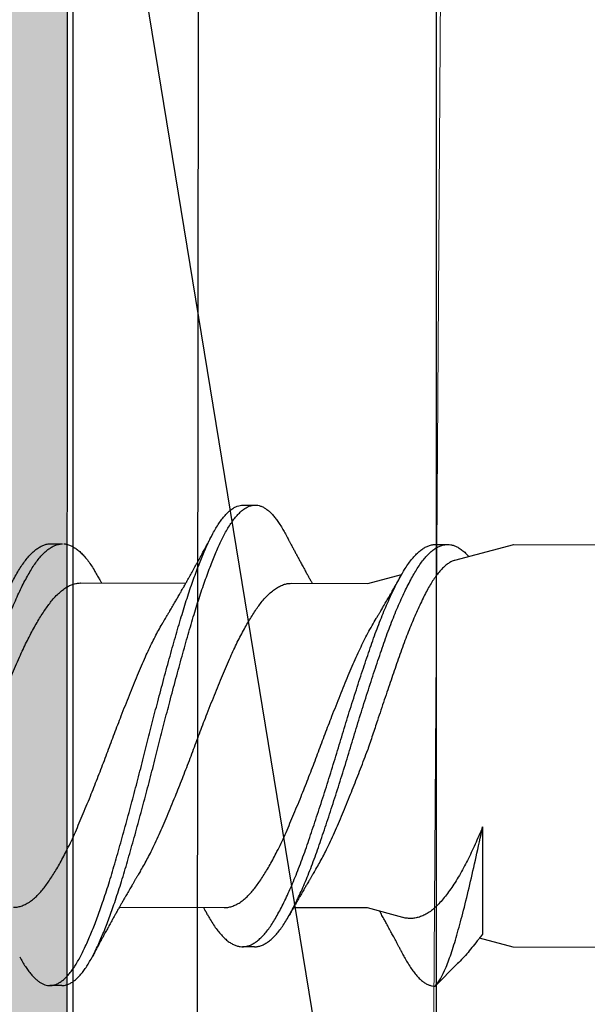
# Model space of a CAD drawing. Units: inches. Extents: x 4 to 81.9, y -45.7 to 52.8.
# Drawn here: x 14 to 14.3, y 40.3 to 40.8 of the extents above; entities that cross this region are included whole.
import ezdxf

# ---------------------------------------------------------------- set-up
doc = ezdxf.new("R2010")
doc.units = ezdxf.units.IN
doc.header["$MEASUREMENT"] = 0
doc.linetypes.add('PHANTOM', pattern=[2.5, 1.25, -0.25, 0.25, -0.25, 0.25, -0.25])
doc.layers.add('AM_8', color=1, linetype='Continuous', lineweight=15)
doc.layers.add('easyfix-section', color=7, linetype='Continuous', lineweight=18)

msp = doc.modelspace()

# ---------------------------------------------------------------- hatches: boundary and pattern name
h = msp.add_hatch()
h.set_pattern_fill('AR-SAND', color=256, scale=0.146547, angle=45, style=0)
h.set_pattern_definition([(82.5, (-4.4391, 21.06704), (-0.2061941, 0.1931388), [0, -0.222752, 0, -0.2491306, 0, -0.2381395]), (52.5, (-4.4391, 21.06704), (-0.1090514, 0.4758364), [0, -0.1201689, 0, -0.20077, 0, -0.0769374]), (12.5, (-4.56655, 20.93958), (0.3221155, 0.3232883), [0, -0.0732737, 0, -0.2637853, 0, -0.3443864]), (2.5, (-4.56655, 20.9396), (0.22056, 0.4024577), [0, -0.0366369, 0, -0.172926, 0, -0.197839])])
edge = h.paths.add_edge_path()
edge.add_line((14.05294, 35.69857), (13.07503, 35.69928))
edge.add_line((13.07503, 35.69928), (13.08157, 48.21472))
edge.add_line((14.06198, 48.86683), (14.05853, 46.38237))
at = {"layer": 'AM_8'}
h = msp.add_hatch(dxfattribs=at)
h.set_pattern_fill('AR-SAND', scale=0.146547, angle=45, style=0)
h.set_pattern_definition([(82.5, (-52.69438, 21.88659), (-0.2061941, 0.1931388), [0, -0.22275205, 0, -0.2491306, 0, -0.2381395]), (52.5, (-52.6944, 21.8866), (-0.1090514, 0.4758364), [0, -0.1201689, 0, -0.20076994, 0, -0.0769374]), (12.5, (-52.82184, 21.75913), (0.3221155, 0.3232883), [0, -0.0732737, 0, -0.2637853, 0, -0.3443864]), (2.5, (-52.82184, 21.75913), (0.22056, 0.4024577), [0, -0.03663685, 0, -0.1729259, 0, -0.197839])])
h.paths.add_polyline_path([(13.08157, 48.21421), (13.07503, 35.69928), (14.05294, 35.69857), (14.05948, 48.21421)])

# ---------------------------------------------------------------- linework, layer by layer
at = {"color": 7, "linetype": 'PHANTOM', "lineweight": 30}
msp.add_line((14.13113, 48.86683), (14.11888, 35.69857), dxfattribs=at)
for p, q in [((14.05948, 48.21421), (14.05294, 35.69857)), ((14.14703, 40.58165), (14.15328, 40.58164)), ((14.047, 40.5615), (14.05325, 40.56149)), ((14.247, 40.56118), (14.25325, 40.56117)), ((14.25705, 40.55295), (14.28772, 40.56111)), ((14.28772, 40.56111), (14.41272, 40.56091)), ((14.21188, 40.54092), (14.22939, 40.54558)), ((14.06269, 40.54116), (14.11728, 40.54107)), ((14.17216, 40.54099), (14.21188, 40.54092)), ((14.27147, 40.41431), (14.27138, 40.35847)), ((14.13723, 40.37229), (14.08264, 40.37238)), ((14.21161, 40.37217), (14.17316, 40.37223)), ((14.23002, 40.36721), (14.21161, 40.37217)), ((14.28739, 40.35174), (14.26985, 40.35647)), ((14.15292, 40.35195), (14.14667, 40.35196)), ((14.41239, 40.35154), (14.28739, 40.35174)), ((14.25828, 40.34301), (14.24673, 40.33149)), ((14.05288, 40.3318), (14.04663, 40.33181)), ((14.24663, 40.3315), (14.24673, 40.33149)), ((14.24673, 40.33149), (14.24663, 40.33149)), ((14.24673, 40.33149), (14.24673, 40.33149))]:
    msp.add_line(p, q)
at = {"lineweight": -3}
msp.add_line((14.05865, 41.07856), (14.24724, 39.9232), dxfattribs=at)
msp.add_lwpolyline([(14.05865, 39.9232), (14.05865, 41.07856), (14.24724, 41.07856), (14.24724, 39.9232)], close=True, dxfattribs=at)
for points, knots in [([(14.03094, 40.34674), (14.03142, 40.34585), (14.0324, 40.34405), (14.03388, 40.34166), (14.03538, 40.3395), (14.03688, 40.33759), (14.03837, 40.33598), (14.03982, 40.33465), (14.04125, 40.33359), (14.04266, 40.33277), (14.04406, 40.3322), (14.0455, 40.33185), (14.04697, 40.33177), (14.04851, 40.33198), (14.05007, 40.3325), (14.05164, 40.33332), (14.05323, 40.33444), (14.05483, 40.33587), (14.05643, 40.33759), (14.05799, 40.33956), (14.05952, 40.34177), (14.06101, 40.34419), (14.06248, 40.34684), (14.06393, 40.34973), (14.0654, 40.35285), (14.06686, 40.35614), (14.06831, 40.35959), (14.06973, 40.36317), (14.07117, 40.36693), (14.0726, 40.37088), (14.07409, 40.37515), (14.07563, 40.37975), (14.0772, 40.38469), (14.07876, 40.38979), (14.0803, 40.39504), (14.08184, 40.40043), (14.0834, 40.40598), (14.08499, 40.41167), (14.08656, 40.41739), (14.08811, 40.42311), (14.08963, 40.42882), (14.09115, 40.43457), (14.09267, 40.44037), (14.09416, 40.44618), (14.09562, 40.45189), (14.09702, 40.45748), (14.0984, 40.46296), (14.0998, 40.46844), (14.10122, 40.47392), (14.1027, 40.47959), (14.10424, 40.48544), (14.10585, 40.49143), (14.10745, 40.49733), (14.10905, 40.50312), (14.11062, 40.50878), (14.11219, 40.51429), (14.11372, 40.51965), (14.11523, 40.52477), (14.11675, 40.52967), (14.11825, 40.53434), (14.11976, 40.53886), (14.12128, 40.5432), (14.1228, 40.54735), (14.12429, 40.55122), (14.12575, 40.55482), (14.12716, 40.55814), (14.12856, 40.56125), (14.12994, 40.56416), (14.13136, 40.56696), (14.13286, 40.56962), (14.13443, 40.57213), (14.13601, 40.57435), (14.13761, 40.5763), (14.13921, 40.57795), (14.1408, 40.57931), (14.14239, 40.58036), (14.14394, 40.5811), (14.14544, 40.58152), (14.14646, 40.58169), (14.14699, 40.58164), (14.14703, 40.58164)], [0, 0, 0, 0, 0.012774, 0.025643, 0.038559, 0.051506, 0.064468, 0.07669, 0.088896, 0.101075, 0.113213, 0.125297, 0.138709, 0.152156, 0.165677, 0.179256, 0.192874, 0.206512, 0.220152, 0.233775, 0.246688, 0.259554, 0.272355, 0.285094, 0.297884, 0.31074, 0.322908, 0.335108, 0.347326, 0.359549, 0.371764, 0.385369, 0.398928, 0.412424, 0.42584, 0.43928, 0.452797, 0.466372, 0.479988, 0.492947, 0.505911, 0.518861, 0.531784, 0.544661, 0.557479, 0.569498, 0.581534, 0.593634, 0.605785, 0.617972, 0.631602, 0.645244, 0.658878, 0.672486, 0.686049, 0.69955, 0.712971, 0.726405, 0.739244, 0.752138, 0.765071, 0.778027, 0.790991, 0.803946, 0.816138, 0.828295, 0.840404, 0.852451, 0.864464, 0.877943, 0.89149, 0.905087, 0.918716, 0.932357, 0.945992, 0.959603, 0.97317, 0.986006, 0.998772, 1, 1, 1, 1]), ([(14.05288, 40.33183), (14.053, 40.33182), (14.05362, 40.33178), (14.05476, 40.33199), (14.05632, 40.33248), (14.05789, 40.33331), (14.05948, 40.33443), (14.06108, 40.33586), (14.06268, 40.33758), (14.06424, 40.33955), (14.06577, 40.34176), (14.06726, 40.34418), (14.06873, 40.34683), (14.07018, 40.34972), (14.07165, 40.35284), (14.07311, 40.35613), (14.07456, 40.35958), (14.07598, 40.36316), (14.07742, 40.36692), (14.07885, 40.37087), (14.08034, 40.37514), (14.08188, 40.37974), (14.08345, 40.38468), (14.08501, 40.38978), (14.08655, 40.39503), (14.08809, 40.40042), (14.08965, 40.40597), (14.09124, 40.41166), (14.09281, 40.41738), (14.09436, 40.4231), (14.09588, 40.42881), (14.0974, 40.43456), (14.09892, 40.44036), (14.10041, 40.44617), (14.10187, 40.45188), (14.10327, 40.45747), (14.10465, 40.46295), (14.10605, 40.46843), (14.10747, 40.47391), (14.10895, 40.47958), (14.11049, 40.48543), (14.1121, 40.49142), (14.1137, 40.49732), (14.1153, 40.50311), (14.11687, 40.50877), (14.11844, 40.51428), (14.11997, 40.51964), (14.12148, 40.52476), (14.123, 40.52966), (14.1245, 40.53433), (14.12601, 40.53885), (14.12753, 40.54319), (14.12905, 40.54734), (14.13054, 40.55121), (14.132, 40.55481), (14.13341, 40.55813), (14.13481, 40.56124), (14.13619, 40.56415), (14.13761, 40.56695), (14.13911, 40.56961), (14.14068, 40.57212), (14.14226, 40.57434), (14.14386, 40.57629), (14.14546, 40.57794), (14.14705, 40.5793), (14.14864, 40.58035), (14.15019, 40.58109), (14.15169, 40.58153), (14.15314, 40.58169), (14.15459, 40.58157), (14.15607, 40.58119), (14.15756, 40.58054), (14.15903, 40.57962), (14.16048, 40.57847), (14.16191, 40.5771), (14.16334, 40.57549), (14.16476, 40.57366), (14.16622, 40.57151), (14.16763, 40.56922), (14.16856, 40.56747), (14.16898, 40.56669)], [0, 0, 0, 0, 0.002985, 0.016431, 0.029952, 0.04353, 0.057148, 0.070786, 0.084426, 0.098048, 0.110961, 0.123826, 0.136628, 0.149366, 0.162156, 0.175012, 0.187179, 0.199379, 0.211597, 0.22382, 0.236034, 0.249639, 0.263198, 0.276693, 0.290109, 0.303549, 0.317066, 0.330641, 0.344256, 0.357215, 0.370178, 0.383129, 0.396051, 0.408928, 0.421746, 0.433764, 0.445801, 0.4579, 0.47005, 0.482238, 0.495867, 0.509509, 0.523143, 0.53675, 0.550313, 0.563814, 0.577234, 0.590668, 0.603507, 0.6164, 0.629333, 0.642289, 0.655253, 0.668207, 0.6804, 0.692556, 0.704665, 0.716712, 0.728724, 0.742203, 0.75575, 0.769347, 0.782975, 0.796616, 0.810251, 0.823861, 0.837428, 0.850264, 0.86303, 0.87578, 0.888604, 0.901486, 0.914411, 0.926623, 0.938845, 0.951065, 0.963268, 0.975442, 0.988977, 1, 1, 1, 1]), ([(14.10628, 40.52215), (14.10651, 40.52253), (14.10691, 40.5232), (14.10744, 40.52409), (14.10784, 40.52475), (14.10815, 40.52527), (14.10843, 40.52574), (14.10872, 40.52623), (14.10912, 40.52691), (14.10966, 40.52782), (14.11033, 40.52896), (14.11102, 40.53014), (14.11166, 40.53125), (14.11226, 40.53227), (14.1128, 40.53321), (14.11334, 40.53415), (14.11399, 40.53528), (14.11468, 40.53648), (14.11542, 40.53778), (14.11608, 40.53894), (14.11664, 40.53993), (14.11707, 40.5407), (14.1174, 40.54128), (14.1177, 40.54182), (14.11801, 40.54238), (14.11838, 40.54303), (14.11877, 40.54373), (14.11925, 40.54459), (14.11981, 40.54559), (14.12049, 40.54682), (14.12121, 40.54813), (14.12194, 40.54944), (14.12269, 40.55081), (14.1234, 40.55211), (14.12413, 40.55346), (14.12476, 40.55462), (14.1253, 40.5556), (14.12573, 40.5564), (14.12617, 40.55722), (14.12662, 40.55805), (14.12704, 40.55883), (14.12746, 40.5596), (14.1279, 40.56042), (14.12835, 40.56126), (14.12877, 40.56205), (14.12914, 40.56275), (14.12953, 40.56348), (14.12999, 40.56433), (14.13059, 40.56546), (14.13104, 40.5663), (14.13129, 40.56677)], [0, 0, 0, 0, 0.026189, 0.046611, 0.061242, 0.071585, 0.082192, 0.093372, 0.105172, 0.129085, 0.15561, 0.182715, 0.209359, 0.231313, 0.252123, 0.27302, 0.294995, 0.32866, 0.354013, 0.383206, 0.406877, 0.420341, 0.435042, 0.445829, 0.456394, 0.472655, 0.489674, 0.503108, 0.530141, 0.556571, 0.585312, 0.617485, 0.644318, 0.676454, 0.70401, 0.733619, 0.7538, 0.769062, 0.787086, 0.808008, 0.824146, 0.839496, 0.859369, 0.878776, 0.89538, 0.912204, 0.924931, 0.943786, 0.968803, 1, 1, 1, 1]), ([(14.16898, 40.56671), (14.16924, 40.56622), (14.16971, 40.56534), (14.17032, 40.56418), (14.17077, 40.56332), (14.1711, 40.5627), (14.17137, 40.56221), (14.17167, 40.56163), (14.17205, 40.56092), (14.1725, 40.56007), (14.17291, 40.5593), (14.17329, 40.5586), (14.17367, 40.55789), (14.17408, 40.55713), (14.17447, 40.55638), (14.17486, 40.55567), (14.1754, 40.55466), (14.17614, 40.55329), (14.1771, 40.55151), (14.17809, 40.5497), (14.1791, 40.54784), (14.18006, 40.5461), (14.18084, 40.54469), (14.18143, 40.54362), (14.18188, 40.54282), (14.1823, 40.54205), (14.18264, 40.54144), (14.18283, 40.5411), (14.18291, 40.54097)], [0, 0, 0, 0, 0.057154, 0.102167, 0.135075, 0.156382, 0.174552, 0.192692, 0.223052, 0.258255, 0.29081, 0.313389, 0.340025, 0.373126, 0.402258, 0.426618, 0.456226, 0.51865, 0.586414, 0.6627, 0.72943, 0.803496, 0.865877, 0.894983, 0.928353, 0.959656, 0.984893, 1, 1, 1, 1]), ([(13.92849, 40.36904), (13.92896, 40.3682), (13.93001, 40.36631), (13.93163, 40.3637), (13.93341, 40.36117), (13.9352, 40.35895), (13.93701, 40.35702), (13.93881, 40.35542), (13.94061, 40.35415), (13.94238, 40.3532), (13.94413, 40.35258), (13.94587, 40.35227), (13.9476, 40.35228), (13.94937, 40.35261), (13.95116, 40.35328), (13.95298, 40.35428), (13.9548, 40.35562), (13.95663, 40.35727), (13.95844, 40.35924), (13.96024, 40.36152), (13.96202, 40.36408), (13.96376, 40.36693), (13.96552, 40.37006), (13.9673, 40.37345), (13.96908, 40.37709), (13.97087, 40.38097), (13.97267, 40.38508), (13.97447, 40.38943), (13.97627, 40.39402), (13.97806, 40.39882), (13.97982, 40.40379), (13.98157, 40.40892), (13.98336, 40.41421), (13.98517, 40.41967), (13.98699, 40.42525), (13.98882, 40.43094), (13.99065, 40.4367), (13.99246, 40.44252), (13.99426, 40.44836), (13.99602, 40.45417), (13.99774, 40.45994), (13.99949, 40.46568), (14.00125, 40.47142), (14.00305, 40.47717), (14.00487, 40.48291), (14.0067, 40.4886), (14.00852, 40.49419), (14.01033, 40.49964), (14.01211, 40.50493), (14.01387, 40.51006), (14.01563, 40.51502), (14.01742, 40.51981), (14.01923, 40.52442), (14.02105, 40.52882), (14.02288, 40.533), (14.02469, 40.53691), (14.02647, 40.54053), (14.02823, 40.54387), (14.02995, 40.54693), (14.03168, 40.54974), (14.03344, 40.55229), (14.03525, 40.55457), (14.03706, 40.55653), (14.03889, 40.55819), (14.04071, 40.55951), (14.04252, 40.56051), (14.04432, 40.56117), (14.04581, 40.56149), (14.0467, 40.56147), (14.047, 40.56146)], [0, 0, 0, 0, 0.0121301, 0.027108, 0.0421886, 0.0573459, 0.0725522, 0.0877793, 0.1027273, 0.1176411, 0.1324941, 0.1472607, 0.1622506, 0.1773272, 0.1924912, 0.2077153, 0.2229711, 0.2382301, 0.2534636, 0.2686104, 0.2836762, 0.2986413, 0.313653, 0.3287599, 0.3436638, 0.3586071, 0.3735632, 0.388505, 0.403709, 0.4188423, 0.4338778, 0.4488817, 0.4639884, 0.4791742, 0.4944112, 0.5096378, 0.5248587, 0.5400456, 0.5551704, 0.570206, 0.5848956, 0.599668, 0.6145254, 0.629442, 0.6446964, 0.6599562, 0.6751927, 0.6903777, 0.7054833, 0.7204862, 0.735523, 0.7506242, 0.7657957, 0.7810095, 0.7962374, 0.8114508, 0.8263514, 0.8411843, 0.8559243, 0.870623, 0.8857226, 0.9009032, 0.9161372, 0.9313964, 0.946652, 0.9618754, 0.9770386, 0.9920811, 1, 1, 1, 1]), ([(13.95289, 40.35232), (13.95321, 40.35231), (13.95411, 40.35229), (13.95562, 40.35261), (13.95741, 40.35327), (13.95923, 40.35428), (13.96105, 40.35561), (13.96288, 40.35726), (13.96469, 40.35923), (13.96649, 40.36151), (13.96827, 40.36407), (13.97001, 40.36692), (13.97177, 40.37005), (13.97355, 40.37344), (13.97533, 40.37708), (13.97712, 40.38096), (13.97891, 40.38507), (13.98072, 40.38942), (13.98252, 40.39401), (13.98431, 40.39881), (13.98607, 40.40378), (13.98782, 40.40891), (13.98961, 40.4142), (13.99142, 40.41966), (13.99324, 40.42524), (13.99507, 40.43093), (13.9969, 40.43669), (13.99871, 40.4425), (14.00051, 40.44835), (14.00227, 40.45416), (14.00399, 40.45993), (14.00574, 40.46567), (14.0075, 40.47141), (14.0093, 40.47716), (14.01112, 40.4829), (14.01295, 40.48859), (14.01477, 40.49418), (14.01658, 40.49963), (14.01836, 40.50492), (14.02012, 40.51005), (14.02188, 40.51501), (14.02367, 40.5198), (14.02548, 40.52441), (14.0273, 40.52881), (14.02913, 40.53299), (14.03094, 40.5369), (14.03272, 40.54052), (14.03448, 40.54386), (14.0362, 40.54692), (14.03793, 40.54973), (14.03969, 40.55228), (14.0415, 40.55456), (14.04331, 40.55652), (14.04514, 40.55818), (14.04696, 40.5595), (14.04877, 40.5605), (14.05057, 40.56116), (14.05206, 40.56148), (14.05295, 40.56146), (14.05325, 40.56145)], [0, 0, 0, 0, 0.00978, 0.0276, 0.045524, 0.063519, 0.081552, 0.099588, 0.117595, 0.135498, 0.153306, 0.170995, 0.188739, 0.206596, 0.224213, 0.241876, 0.259554, 0.277216, 0.295187, 0.313075, 0.330847, 0.348582, 0.366438, 0.384388, 0.402398, 0.420396, 0.438388, 0.456339, 0.474217, 0.491989, 0.509352, 0.526814, 0.544375, 0.562007, 0.580038, 0.598075, 0.616085, 0.634034, 0.651889, 0.669622, 0.687396, 0.705246, 0.723179, 0.741162, 0.759161, 0.777144, 0.794757, 0.812289, 0.829712, 0.847086, 0.864934, 0.882878, 0.900885, 0.918921, 0.936954, 0.954948, 0.972871, 0.990652, 1, 1, 1, 1]), ([(14.05381, 40.56145), (14.0539, 40.56145), (14.05457, 40.56146), (14.05583, 40.56117), (14.05762, 40.56054), (14.05941, 40.55956), (14.0612, 40.55827), (14.06299, 40.55667), (14.06476, 40.55477), (14.06654, 40.55256), (14.0683, 40.55004), (14.06992, 40.54744), (14.07097, 40.54556), (14.07143, 40.54473)], [0, 0, 0, 0, 0.014891, 0.115562, 0.216828, 0.318508, 0.418593, 0.518716, 0.618697, 0.718356, 0.819536, 0.920025, 1, 1, 1, 1]), ([(14.12848, 40.36874), (14.12883, 40.36811), (14.12976, 40.36642), (14.13125, 40.36397), (14.13302, 40.36138), (14.13481, 40.35909), (14.13661, 40.35709), (14.13842, 40.35543), (14.14021, 40.35408), (14.14199, 40.35307), (14.14374, 40.35237), (14.14549, 40.35199), (14.14722, 40.35193), (14.14898, 40.35219), (14.15077, 40.35279), (14.15258, 40.35372), (14.1544, 40.35498), (14.15623, 40.35656), (14.15805, 40.35847), (14.15985, 40.36068), (14.16163, 40.36318), (14.16338, 40.36596), (14.16513, 40.36903), (14.1669, 40.37236), (14.16869, 40.37594), (14.17047, 40.37976), (14.17227, 40.38382), (14.17407, 40.38813), (14.17587, 40.39268), (14.17767, 40.39744), (14.17944, 40.40237), (14.18119, 40.40747), (14.18297, 40.41273), (14.18477, 40.41815), (14.18659, 40.4237), (14.18842, 40.42937), (14.19025, 40.43511), (14.19207, 40.44092), (14.19387, 40.44676), (14.19564, 40.45257), (14.19736, 40.45835), (14.1991, 40.46409), (14.20086, 40.46982), (14.20265, 40.47558), (14.20447, 40.48133), (14.2063, 40.48705), (14.20812, 40.49266), (14.20994, 40.49814), (14.21173, 40.50347), (14.21349, 40.50863), (14.21524, 40.51363), (14.21703, 40.51846), (14.21883, 40.52311), (14.22065, 40.52756), (14.22248, 40.53179), (14.22429, 40.53575), (14.22608, 40.53943), (14.22784, 40.54283), (14.22957, 40.54595), (14.23129, 40.54883), (14.23305, 40.55144), (14.23485, 40.55377), (14.23667, 40.55581), (14.23849, 40.55753), (14.24031, 40.55893), (14.24213, 40.56), (14.24396, 40.56074), (14.24559, 40.56114), (14.2466, 40.56114), (14.247, 40.56114)], [0, 0, 0, 0, 0.008885, 0.023847, 0.038907, 0.054049, 0.069247, 0.084471, 0.099423, 0.114346, 0.129215, 0.144002, 0.158996, 0.174049, 0.189196, 0.204409, 0.21966, 0.23492, 0.250162, 0.265322, 0.280408, 0.295391, 0.310378, 0.325466, 0.340357, 0.355294, 0.370249, 0.385196, 0.400412, 0.415562, 0.430621, 0.445612, 0.460698, 0.475869, 0.491096, 0.50632, 0.521544, 0.536741, 0.551881, 0.566938, 0.581631, 0.596381, 0.611222, 0.626127, 0.641376, 0.656637, 0.67188, 0.687079, 0.702203, 0.717228, 0.73224, 0.747322, 0.76248, 0.777687, 0.792914, 0.808132, 0.823044, 0.837894, 0.852656, 0.867346, 0.882424, 0.897589, 0.912813, 0.928069, 0.943328, 0.95856, 0.973739, 0.98963, 1, 1, 1, 1]), ([(14.15291, 40.35199), (14.1531, 40.35198), (14.15387, 40.35194), (14.15523, 40.3522), (14.15702, 40.35277), (14.15883, 40.35371), (14.16065, 40.35497), (14.16248, 40.35655), (14.1643, 40.35846), (14.1661, 40.36067), (14.16788, 40.36317), (14.16963, 40.36595), (14.17138, 40.36902), (14.17315, 40.37235), (14.17494, 40.37593), (14.17672, 40.37975), (14.17852, 40.38381), (14.18032, 40.38812), (14.18212, 40.39267), (14.18392, 40.39743), (14.18569, 40.40236), (14.18744, 40.40746), (14.18922, 40.41272), (14.19102, 40.41814), (14.19284, 40.42369), (14.19467, 40.42936), (14.1965, 40.4351), (14.19832, 40.44091), (14.20012, 40.44675), (14.20189, 40.45256), (14.20361, 40.45834), (14.20535, 40.46408), (14.20711, 40.46981), (14.2089, 40.47557), (14.21072, 40.48132), (14.21255, 40.48704), (14.21437, 40.49265), (14.21619, 40.49813), (14.21798, 40.50346), (14.21974, 40.50862), (14.22149, 40.51362), (14.22328, 40.51845), (14.22508, 40.5231), (14.2269, 40.52755), (14.22873, 40.53178), (14.23054, 40.53574), (14.23233, 40.53942), (14.23409, 40.54282), (14.23582, 40.54594), (14.23754, 40.54882), (14.2393, 40.55143), (14.2411, 40.55376), (14.24292, 40.5558), (14.24474, 40.55752), (14.24656, 40.55892), (14.24838, 40.55999), (14.25012, 40.5607), (14.25174, 40.5611), (14.25276, 40.56114), (14.25325, 40.56116)], [0, 0, 0, 0, 0.0056697, 0.023468, 0.0413766, 0.0593633, 0.0773949, 0.0954377, 0.1134578, 0.1313824, 0.1492182, 0.1669337, 0.1846532, 0.2024923, 0.2200984, 0.2377583, 0.2554402, 0.2731124, 0.291102, 0.3090151, 0.3268194, 0.3445441, 0.3623802, 0.3803168, 0.3983211, 0.4163205, 0.4343205, 0.4522875, 0.4701884, 0.4879907, 0.5053628, 0.5228019, 0.5403481, 0.5579711, 0.5760004, 0.5940435, 0.6120665, 0.6300358, 0.6479183, 0.6656822, 0.6834315, 0.7012632, 0.719185, 0.7371642, 0.7551674, 0.7731608, 0.7907912, 0.8083487, 0.8258027, 0.8431706, 0.8609977, 0.8789276, 0.8969279, 0.9149652, 0.9330056, 0.9510154, 0.9689611, 0.9849833, 1, 1, 1, 1]), ([(14.25334, 40.56117), (14.25386, 40.56114), (14.25491, 40.56107), (14.2565, 40.56064), (14.25812, 40.55997), (14.25984, 40.55896), (14.26167, 40.55756), (14.26319, 40.55617), (14.26407, 40.55515), (14.26431, 40.55488)], [0, 0, 0, 0, 0.145525, 0.291948, 0.439058, 0.586641, 0.760875, 0.935093, 1, 1, 1, 1]), ([(14.25706, 40.55291), (14.25675, 40.55283), (14.25589, 40.55262), (14.25448, 40.5519), (14.25279, 40.55077), (14.25106, 40.54927), (14.2493, 40.54742), (14.24758, 40.54528), (14.24588, 40.54288), (14.24423, 40.54025), (14.24258, 40.53732), (14.24091, 40.53409), (14.23919, 40.53055), (14.23748, 40.52681), (14.23578, 40.5229), (14.23409, 40.51885), (14.23238, 40.51455), (14.23066, 40.51002), (14.22892, 40.50527), (14.22722, 40.50043), (14.22554, 40.49554), (14.22386, 40.49061), (14.22214, 40.48555), (14.22038, 40.48035), (14.2186, 40.47504), (14.21698, 40.4702), (14.21554, 40.46587), (14.21427, 40.46204), (14.21301, 40.4582), (14.21217, 40.45564), (14.21174, 40.45436)], [0, 0, 0, 0, 0.022385, 0.061249, 0.100081, 0.140129, 0.180212, 0.220261, 0.257751, 0.295271, 0.332762, 0.371372, 0.410017, 0.448627, 0.485462, 0.522326, 0.559161, 0.597107, 0.635085, 0.67303, 0.709198, 0.745397, 0.781566, 0.818879, 0.856225, 0.893538, 0.920058, 0.946578, 0.973289, 1, 1, 1, 1]), ([(14.07143, 40.54476), (14.07163, 40.54439), (14.07199, 40.54374), (14.07248, 40.54286), (14.07287, 40.54215), (14.07318, 40.5416), (14.07336, 40.54128), (14.07343, 40.54114)], [0, 0, 0, 0, 0.305929, 0.541478, 0.730546, 0.89137, 1, 1, 1, 1]), ([(14.21658, 40.52336), (14.21674, 40.52363), (14.21704, 40.52413), (14.21746, 40.52482), (14.21782, 40.52544), (14.2185, 40.52659), (14.21923, 40.52781), (14.22001, 40.52914), (14.22057, 40.53009), (14.22119, 40.53116), (14.22185, 40.53231), (14.22247, 40.53337), (14.223, 40.5343), (14.22344, 40.53506), (14.22383, 40.53575), (14.22427, 40.53651), (14.22475, 40.53736), (14.22525, 40.53823), (14.22572, 40.53907), (14.22617, 40.53986), (14.22662, 40.54066), (14.22698, 40.54129), (14.22726, 40.5418), (14.22752, 40.54226), (14.22785, 40.54284), (14.22828, 40.54361), (14.2286, 40.54419), (14.22877, 40.54451)], [0, 0, 0, 0, 0.039013, 0.071641, 0.100024, 0.127967, 0.236231, 0.274932, 0.318956, 0.371583, 0.427086, 0.481368, 0.523151, 0.557953, 0.589029, 0.621214, 0.665566, 0.709063, 0.743747, 0.783121, 0.821168, 0.855437, 0.872768, 0.892155, 0.919443, 0.955384, 1, 1, 1, 1]), ([(13.98417, 40.3915), (13.98439, 40.39186), (13.9852, 40.39319), (13.98662, 40.39569), (13.98841, 40.39899), (13.99031, 40.4027), (13.99231, 40.40682), (13.99439, 40.41138), (13.99643, 40.41612), (13.9985, 40.42104), (14.0006, 40.42612), (14.00262, 40.43111), (14.00455, 40.43595), (14.00637, 40.44059), (14.00819, 40.44528), (14.00998, 40.44999), (14.01174, 40.45467), (14.01347, 40.45933), (14.01521, 40.46395), (14.01697, 40.46858), (14.01886, 40.47347), (14.02088, 40.47861), (14.02302, 40.48394), (14.02514, 40.48914), (14.02723, 40.49417), (14.02928, 40.49904), (14.03123, 40.5035), (14.03312, 40.50757), (14.03493, 40.51128), (14.03675, 40.51483), (14.03857, 40.5182), (14.04038, 40.52135), (14.04217, 40.52427), (14.04392, 40.52696), (14.04565, 40.52943), (14.04747, 40.53182), (14.04944, 40.53408), (14.05154, 40.53615), (14.05367, 40.53788), (14.05579, 40.53925), (14.05791, 40.54027), (14.05991, 40.54088), (14.0615, 40.54115), (14.06238, 40.54114), (14.06269, 40.54113)], [0, 0, 0, 0, 0.008424, 0.031009, 0.053615, 0.076198, 0.102991, 0.129618, 0.156037, 0.182579, 0.209314, 0.236172, 0.259187, 0.282192, 0.305143, 0.327993, 0.350699, 0.372875, 0.395185, 0.417631, 0.440173, 0.467073, 0.493974, 0.520804, 0.547489, 0.57396, 0.60043, 0.623242, 0.646168, 0.669162, 0.692179, 0.715172, 0.737688, 0.760096, 0.782353, 0.804543, 0.831163, 0.857951, 0.884836, 0.911744, 0.938603, 0.96534, 0.988057, 1, 1, 1, 1]), ([(14.09363, 40.39131), (14.09372, 40.39145), (14.09441, 40.39255), (14.09569, 40.39481), (14.09748, 40.39806), (14.09938, 40.40173), (14.10139, 40.40582), (14.10348, 40.41034), (14.10552, 40.41504), (14.10758, 40.41993), (14.10968, 40.42499), (14.1117, 40.42995), (14.11362, 40.43477), (14.11545, 40.4394), (14.11727, 40.44408), (14.11907, 40.44878), (14.12083, 40.45346), (14.12255, 40.45812), (14.12429, 40.46275), (14.12605, 40.46737), (14.12794, 40.47228), (14.12996, 40.47742), (14.13209, 40.48277), (14.13421, 40.488), (14.13631, 40.49307), (14.13837, 40.49797), (14.14032, 40.50246), (14.1422, 40.50656), (14.144, 40.51031), (14.14582, 40.5139), (14.14765, 40.5173), (14.14946, 40.5205), (14.15125, 40.52347), (14.153, 40.5262), (14.15474, 40.52872), (14.15655, 40.53117), (14.15852, 40.53349), (14.16062, 40.53561), (14.16274, 40.5374), (14.16487, 40.53885), (14.16699, 40.53993), (14.16899, 40.54061), (14.17071, 40.54095), (14.17173, 40.54096), (14.17216, 40.54096)], [0, 0, 0, 0, 0.003438, 0.026013, 0.048617, 0.071208, 0.098023, 0.124686, 0.151131, 0.177629, 0.204332, 0.231172, 0.254182, 0.277193, 0.300159, 0.323034, 0.345775, 0.367956, 0.390229, 0.412648, 0.435172, 0.462063, 0.488968, 0.515816, 0.542532, 0.569048, 0.59548, 0.618261, 0.641165, 0.664147, 0.687162, 0.710164, 0.732698, 0.755133, 0.777426, 0.799602, 0.826182, 0.852943, 0.879814, 0.906723, 0.933596, 0.96036, 0.983111, 1, 1, 1, 1]), ([(14.02775, 40.37251), (14.02804, 40.3725), (14.029, 40.37246), (14.03067, 40.37278), (14.03276, 40.37345), (14.03488, 40.37451), (14.03701, 40.37592), (14.03903, 40.37761), (14.04094, 40.37948), (14.04272, 40.3815), (14.04447, 40.38374), (14.04622, 40.38621), (14.04799, 40.3889), (14.04977, 40.39179), (14.05155, 40.39486), (14.05335, 40.39814), (14.05525, 40.4018), (14.05725, 40.40589), (14.05934, 40.41041), (14.06139, 40.41511), (14.06344, 40.42), (14.06554, 40.42506), (14.06756, 40.43002), (14.06949, 40.43484), (14.07131, 40.43947), (14.07313, 40.44415), (14.07493, 40.44885), (14.07669, 40.45353), (14.07842, 40.45819), (14.08015, 40.46282), (14.08191, 40.46744), (14.0838, 40.47235), (14.08582, 40.4775), (14.08795, 40.48284), (14.09008, 40.48807), (14.09218, 40.49314), (14.09424, 40.49804), (14.09618, 40.50253), (14.09806, 40.50664), (14.09987, 40.51038), (14.10169, 40.51397), (14.10351, 40.51737), (14.10504, 40.5201), (14.10596, 40.52161), (14.10628, 40.52213)], [0, 0, 0, 0, 0.011013, 0.037581, 0.064334, 0.091202, 0.118111, 0.144989, 0.167897, 0.190684, 0.213307, 0.235936, 0.258727, 0.281229, 0.303803, 0.326408, 0.349, 0.375816, 0.402479, 0.428925, 0.455423, 0.482127, 0.508968, 0.531978, 0.554989, 0.577956, 0.600832, 0.623573, 0.645755, 0.668028, 0.690448, 0.712972, 0.739863, 0.76677, 0.793618, 0.820335, 0.846851, 0.873284, 0.896065, 0.91897, 0.941952, 0.964968, 0.98797, 1, 1, 1, 1]), ([(14.21184, 40.51506), (14.21257, 40.51637), (14.21402, 40.519), (14.2156, 40.52174), (14.21645, 40.52313), (14.21659, 40.52336)], [0, 0, 0, 0, 0.456081, 0.912506, 1, 1, 1, 1]), ([(14.13723, 40.37234), (14.13751, 40.37232), (14.13847, 40.37229), (14.14014, 40.3726), (14.14224, 40.37328), (14.14436, 40.37434), (14.14648, 40.37575), (14.14851, 40.37743), (14.15041, 40.37931), (14.15219, 40.38132), (14.15394, 40.38357), (14.15569, 40.38604), (14.15746, 40.38872), (14.15924, 40.39161), (14.16103, 40.39469), (14.16282, 40.39796), (14.16472, 40.40163), (14.16672, 40.40571), (14.16881, 40.41023), (14.17086, 40.41494), (14.17291, 40.41982), (14.17501, 40.42488), (14.17703, 40.42984), (14.17896, 40.43466), (14.18078, 40.43929), (14.1826, 40.44397), (14.1844, 40.44868), (14.18617, 40.45336), (14.18789, 40.45802), (14.18962, 40.46264), (14.19138, 40.46727), (14.19327, 40.47217), (14.19529, 40.47732), (14.19743, 40.48267), (14.19955, 40.48789), (14.20165, 40.49297), (14.20371, 40.49786), (14.20573, 40.50253), (14.20776, 40.50694), (14.20979, 40.51114), (14.21116, 40.51375), (14.21184, 40.51506)], [0, 0, 0, 0, 0.0115858, 0.0395345, 0.0676781, 0.095942, 0.1242499, 0.1525243, 0.1766232, 0.2005945, 0.2243931, 0.2481976, 0.2721735, 0.2958443, 0.3195924, 0.3433722, 0.3671379, 0.3953474, 0.4233966, 0.4512166, 0.4790919, 0.507184, 0.5354193, 0.5596257, 0.583833, 0.6079927, 0.6320576, 0.6559807, 0.6793155, 0.7027465, 0.7263311, 0.7500262, 0.778315, 0.8066197, 0.8348629, 0.8629687, 0.8908632, 0.9186693, 0.9456456, 0.9727781, 1, 1, 1, 1]), ([(14.18416, 40.39116), (14.18425, 40.39131), (14.18494, 40.39241), (14.18622, 40.39466), (14.18801, 40.39792), (14.18991, 40.40159), (14.19191, 40.40567), (14.194, 40.41019), (14.19605, 40.4149), (14.19811, 40.41978), (14.20021, 40.42484), (14.20225, 40.42987), (14.20423, 40.43482), (14.20613, 40.43965), (14.20803, 40.44453), (14.2099, 40.44944), (14.21113, 40.45273), (14.21174, 40.45436)], [0, 0, 0, 0, 0.009763, 0.074151, 0.138626, 0.203062, 0.279547, 0.355597, 0.431026, 0.506605, 0.582771, 0.659326, 0.727762, 0.796194, 0.864475, 0.932458, 1, 1, 1, 1]), ([(14.27147, 40.41431), (14.27081, 40.41276), (14.26951, 40.40966), (14.26755, 40.40521), (14.26558, 40.40093), (14.26359, 40.39685), (14.26152, 40.39288), (14.25936, 40.38904), (14.25713, 40.38537), (14.25489, 40.38198), (14.25265, 40.37889), (14.25041, 40.37611), (14.24819, 40.37369), (14.24597, 40.37162), (14.24373, 40.36992), (14.24146, 40.36856), (14.23917, 40.36756), (14.23687, 40.36692), (14.2346, 40.36663), (14.23237, 40.36673), (14.23086, 40.36694), (14.23008, 40.36721), (14.23003, 40.36723)], [0, 0, 0, 0, 0.049734, 0.099569, 0.149435, 0.199261, 0.248987, 0.30318, 0.357552, 0.412013, 0.466472, 0.520838, 0.575028, 0.628153, 0.681461, 0.734863, 0.788269, 0.841582, 0.894712, 0.945606, 0.996673, 1, 1, 1, 1]), ([(14.24673, 40.33149), (14.24857, 40.33336), (14.25047, 40.33667), (14.25344, 40.34372), (14.25445, 40.34645), (14.25645, 40.35246), (14.25744, 40.35575), (14.26046, 40.36652), (14.26262, 40.37507), (14.26589, 40.38894), (14.26699, 40.39377), (14.26921, 40.40382), (14.27033, 40.40906), (14.27147, 40.41431)], [0, 0, 0, 0, 0.25, 0.25, 0.375, 0.375, 0.5, 0.5, 0.75, 0.75, 0.875, 0.875, 1, 1, 1, 1]), ([(14.09364, 40.3913), (14.09341, 40.39092), (14.093, 40.39024), (14.09245, 40.38932), (14.09202, 40.3886), (14.09165, 40.38799), (14.09132, 40.38743), (14.09084, 40.38662), (14.09021, 40.38555), (14.08949, 40.38433), (14.0888, 40.38315), (14.08813, 40.382), (14.08743, 40.38078), (14.08675, 40.37961), (14.08606, 40.37841), (14.08527, 40.37704), (14.08441, 40.37552), (14.08353, 40.37396), (14.08266, 40.37243), (14.08177, 40.37084), (14.08099, 40.36945), (14.08039, 40.36837), (14.07994, 40.36756), (14.07948, 40.36673), (14.07899, 40.36585), (14.07854, 40.36502), (14.07809, 40.36421), (14.07758, 40.36328), (14.07704, 40.3623), (14.0765, 40.3613), (14.07597, 40.36034), (14.07549, 40.35946), (14.07507, 40.35868), (14.07468, 40.35796), (14.07427, 40.3572), (14.07385, 40.35642), (14.07344, 40.35568), (14.07303, 40.35492), (14.07263, 40.35416), (14.07227, 40.3535), (14.07195, 40.35291), (14.07163, 40.3523), (14.07127, 40.35164), (14.07095, 40.35104), (14.07069, 40.35054), (14.07044, 40.35007), (14.07012, 40.34948), (14.06971, 40.34872), (14.0692, 40.34776), (14.06883, 40.34706), (14.06863, 40.34668)], [0, 0, 0, 0, 0.0261863, 0.0471583, 0.0629071, 0.0761809, 0.0890592, 0.1015835, 0.131844, 0.1617093, 0.1850625, 0.2122058, 0.2403998, 0.2676871, 0.2915824, 0.3214764, 0.360421, 0.3941126, 0.4265312, 0.463446, 0.5007789, 0.5197293, 0.5352165, 0.5551344, 0.5753792, 0.5939307, 0.6102563, 0.6298181, 0.6559356, 0.6750134, 0.6966826, 0.7197152, 0.7335904, 0.7482511, 0.7673966, 0.7845292, 0.7999141, 0.8169692, 0.8351786, 0.850168, 0.8611569, 0.8745294, 0.8904106, 0.9053978, 0.9144347, 0.9236268, 0.9365571, 0.9535906, 0.9747349, 1, 1, 1, 1]), ([(14.18417, 40.39116), (14.18394, 40.39078), (14.18353, 40.3901), (14.18299, 40.3892), (14.18258, 40.38852), (14.18227, 40.38798), (14.18198, 40.3875), (14.18162, 40.3869), (14.18116, 40.38613), (14.18063, 40.38523), (14.18013, 40.38437), (14.17967, 40.38358), (14.17921, 40.3828), (14.17873, 40.38197), (14.1782, 40.38106), (14.17763, 40.38007), (14.17705, 40.37907), (14.17656, 40.37822), (14.17615, 40.37751), (14.17574, 40.37679), (14.17525, 40.37593), (14.17475, 40.37505), (14.17431, 40.37427), (14.17392, 40.37357), (14.17353, 40.37289), (14.17316, 40.37223), (14.17288, 40.37173), (14.17267, 40.37136), (14.17245, 40.37097), (14.17212, 40.37038), (14.17167, 40.36957), (14.17133, 40.36896), (14.17114, 40.36862)], [0, 0, 0, 0, 0.051629, 0.092214, 0.121707, 0.14294, 0.164297, 0.186321, 0.224193, 0.268042, 0.307157, 0.339348, 0.373732, 0.410935, 0.449835, 0.49495, 0.543805, 0.583091, 0.60723, 0.638949, 0.678118, 0.720338, 0.755532, 0.780843, 0.812178, 0.845453, 0.868228, 0.877846, 0.89433, 0.920169, 0.955383, 1, 1, 1, 1]), ([(14.12849, 40.36869), (14.1283, 40.36903), (14.12798, 40.36961), (14.12759, 40.37032), (14.12732, 40.37081), (14.12704, 40.3713), (14.12677, 40.3718), (14.12656, 40.37217), (14.12648, 40.37231)], [0, 0, 0, 0, 0.282599, 0.475475, 0.587781, 0.694252, 0.883599, 1, 1, 1, 1]), ([(14.23094, 40.34642), (14.23073, 40.34682), (14.23036, 40.34752), (14.22988, 40.34842), (14.22955, 40.34904), (14.22931, 40.3495), (14.22909, 40.34991), (14.22879, 40.35048), (14.22842, 40.35118), (14.228, 40.35196), (14.2273, 40.35327), (14.22628, 40.35519), (14.22501, 40.35756), (14.22373, 40.35993), (14.22249, 40.36221), (14.22127, 40.36445), (14.22006, 40.36666), (14.21905, 40.3685), (14.21832, 40.3698), (14.21803, 40.37033), (14.21796, 40.37046)], [0, 0, 0, 0, 0.0494962, 0.0869037, 0.1122513, 0.1273032, 0.1436917, 0.1635547, 0.1986861, 0.2305836, 0.2605535, 0.3625628, 0.4695693, 0.556395, 0.6579264, 0.753112, 0.83595, 0.9339151, 0.9836649, 1, 1, 1, 1]), ([(14.27138, 40.35847), (14.27072, 40.3576), (14.26911, 40.35547), (14.2666, 40.35231), (14.26385, 40.349), (14.26114, 40.34596), (14.25929, 40.34397), (14.25834, 40.34307), (14.25828, 40.34301)], [0, 0, 0, 0, 0.1441287, 0.3529704, 0.5619681, 0.7708112, 0.9850845, 1, 1, 1, 1]), ([(14.23093, 40.34644), (14.2314, 40.34558), (14.2324, 40.34371), (14.23397, 40.3412), (14.23563, 40.33883), (14.2373, 40.33679), (14.23894, 40.3351), (14.24055, 40.33375), (14.24212, 40.33272), (14.24368, 40.332), (14.24515, 40.33157), (14.2461, 40.33153), (14.24654, 40.33151)], [0, 0, 0, 0, 0.090241, 0.195841, 0.301858, 0.408135, 0.514509, 0.61475, 0.714799, 0.81452, 0.913783, 1, 1, 1, 1])]:
    msp.add_open_spline(points, degree=3, knots=knots)
at = {"layer": 'easyfix-section'}
msp.add_lwpolyline([(14.71631, 41.79694), (14.31798, 41.84146, 0.276083), (14.23789, 41.78621), (14.25061, 40.99672, 0.198912), (14.25319, 40.99037), (14.26132, 40.98213, -0.414214), (14.26124, 40.96947), (14.253, 40.96134, 0.198912), (14.25033, 40.95502), (14.24407, 40.00282, 0.198912), (14.24665, 39.99647), (14.25478, 39.98823, -0.414214), (14.2547, 39.97557), (14.24646, 39.96744, 0.170604), (14.2438, 39.96113), (14.23789, 39.06419, 0.414214), (14.24679, 39.05517), (14.36319, 39.05441, 0.414214)], format="xyb", dxfattribs=at)

doc.saveas('drawing.dxf')
